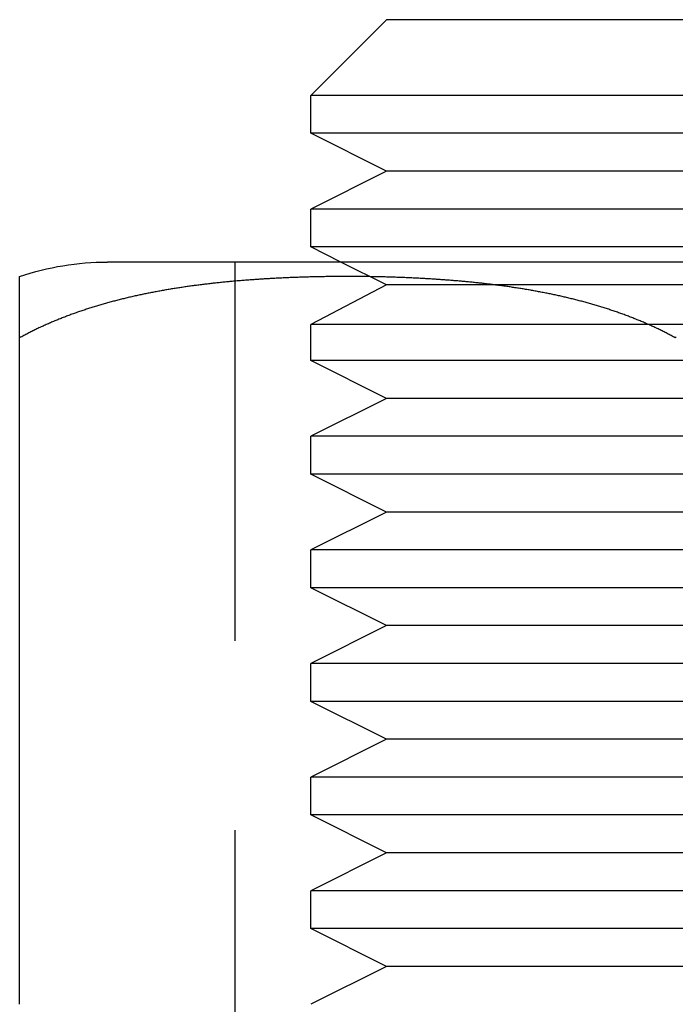
# Model space of a CAD drawing. Extents: x -135 to 657, y -489 to 120.
# Drawn here: x 465 to 474, y 15 to 28 of the extents above; entities that cross this region are included whole.
import ezdxf

# ---------------------------------------------------------------- set-up
doc = ezdxf.new("R2010")
doc.units = 0
doc.header["$LTSCALE"] = 20
doc.linetypes.add('AUSGEZOGEN', pattern=[0])
doc.linetypes.add('VERDECKT', pattern=[0.375, 0.25, -0.125])
doc.layers.get('0').update_dxf_attribs({"linetype": 'AUSGEZOGEN'})
doc.layers.add('STEMPEL', color=3, linetype='AUSGEZOGEN')

# ---------------------------------------------------------------- blocks, each defined once
blk = doc.blocks.new('A$C478D6A81')
at = {"color": 3, "linetype": 'AUSGEZOGEN', "extrusion": (-2e-16, 1, -2e-16)}
for p, q in [((-51.5, 28), (-52.5, 27)), ((-47.5, 28), (-51.5, 28)), ((-47.5, 27), (-52.5, 27)), ((-52.5, 26.5), (-52.5, 27)), ((-47.5, 26.5), (-52.5, 26.5)), ((-51.5, 26), (-52.5, 26.5)), ((-51.5, 26), (-52.5, 25.5)), ((-47.5, 26), (-51.5, 26)), ((-47.5, 25.5), (-52.5, 25.5)), ((-52.5, 25), (-52.5, 25.5)), ((-47.5, 25), (-52.5, 25)), ((-52.1, 24.8), (-52.5, 25)), ((-40.18399, 24.8), (-55.18399, 24.8)), ((-56.34424, 15), (-56.34424, 23.8))]:
    blk.add_line(p, q, dxfattribs=at)
at = {"color": 1, "linetype": 'VERDECKT', "extrusion": (-2e-16, 1, -2e-16)}
for p, q in [((-53.5, 24.8), (-53.5, 14)), ((-51.5, 24.5), (-52.1, 24.8)), ((-51.5, 24.5), (-52.5, 23.97589)), ((-47.5, 24.5), (-51.5, 24.5)), ((-47.5, 23.97589), (-52.5, 23.97589)), ((-52.5, 23.5), (-52.5, 23.97589)), ((-47.5, 23.5), (-52.5, 23.5)), ((-51.5, 23), (-52.5, 23.5)), ((-51.5, 23), (-52.5, 22.5)), ((-47.5, 23), (-51.5, 23)), ((-47.5, 22.5), (-52.5, 22.5)), ((-52.5, 22), (-52.5, 22.5)), ((-47.5, 22), (-52.5, 22)), ((-51.5, 21.5), (-52.5, 22)), ((-51.5, 21.5), (-52.5, 21)), ((-47.5, 21.5), (-51.5, 21.5)), ((-47.5, 21), (-52.5, 21)), ((-52.5, 20.5), (-52.5, 21)), ((-47.5, 20.5), (-52.5, 20.5)), ((-51.5, 20), (-52.5, 20.5)), ((-51.5, 20), (-52.5, 19.5)), ((-47.5, 20), (-51.5, 20)), ((-47.5, 19.5), (-52.5, 19.5)), ((-52.5, 19), (-52.5, 19.5)), ((-47.5, 19), (-52.5, 19)), ((-51.5, 18.5), (-52.5, 19)), ((-51.5, 18.5), (-52.5, 18)), ((-47.5, 18.5), (-51.5, 18.5)), ((-47.5, 18), (-52.5, 18)), ((-52.5, 17.5), (-52.5, 18)), ((-47.5, 17.5), (-52.5, 17.5)), ((-51.5, 17), (-52.5, 17.5)), ((-51.5, 17), (-52.5, 16.5)), ((-47.5, 17), (-51.5, 17)), ((-47.5, 16.5), (-52.5, 16.5)), ((-52.5, 16), (-52.5, 16.5)), ((-47.5, 16), (-52.5, 16)), ((-51.5, 15.5), (-52.5, 16)), ((-51.5, 15.5), (-52.5, 15)), ((-47.5, 15.5), (-51.5, 15.5))]:
    blk.add_line(p, q, dxfattribs=at)
at = {"color": 3}
for points in [[(-56.3442, 23.8, 0), (-56.3442, 23.8066, 0), (-56.3442, 23.8131, 0), (-56.3442, 23.8196, 0), (-56.3442, 23.826, 0), (-56.3442, 23.8323, 0), (-56.3442, 23.8386, 0), (-56.3442, 23.8449, 0), (-56.3442, 23.8512, 0), (-56.3442, 23.8574, 0), (-56.3442, 23.8635, 0), (-56.3442, 23.8697, 0), (-56.3442, 23.8758, 0), (-56.3442, 23.8819, 0), (-56.3442, 23.8879, 0), (-56.3442, 23.894, 0), (-56.3442, 23.8999, 0), (-56.3442, 23.9059, 0), (-56.3442, 23.9118, 0), (-56.3442, 23.9177, 0), (-56.3442, 23.9235, 0), (-56.3442, 23.9294, 0), (-56.3442, 23.9351, 0), (-56.3442, 23.9409, 0), (-56.3442, 23.9466, 0), (-56.3442, 23.9523, 0), (-56.3442, 23.958, 0), (-56.3442, 23.9636, 0), (-56.3442, 23.9692, 0), (-56.3442, 23.9747, 0), (-56.3442, 23.9803, 0), (-56.3442, 23.9858, 0), (-56.3442, 23.9912, 0), (-56.3442, 23.9967, 0), (-56.3442, 24.0021, 0), (-56.3442, 24.0075, 0), (-56.3442, 24.0128, 0), (-56.3442, 24.0181, 0), (-56.3442, 24.0234, 0), (-56.3442, 24.0286, 0), (-56.3442, 24.0339, 0), (-56.3442, 24.039, 0), (-56.3442, 24.0442, 0), (-56.3442, 24.0493, 0), (-56.3442, 24.0544, 0), (-56.3442, 24.0595, 0), (-56.3442, 24.0645, 0), (-56.3442, 24.0695, 0), (-56.3442, 24.0745, 0), (-56.3442, 24.0794, 0), (-56.3442, 24.0844, 0), (-56.3442, 24.0892, 0), (-56.3442, 24.0941, 0), (-56.3442, 24.0989, 0), (-56.3442, 24.1037, 0), (-56.3442, 24.1085, 0), (-56.3442, 24.1132, 0), (-56.3442, 24.1179, 0), (-56.3442, 24.1226, 0), (-56.3442, 24.1273, 0), (-56.3442, 24.1319, 0), (-56.3442, 24.1365, 0), (-56.3442, 24.141, 0), (-56.3442, 24.1456, 0), (-56.3442, 24.1501, 0), (-56.3442, 24.1545, 0), (-56.3442, 24.159, 0), (-56.3442, 24.1634, 0), (-56.3442, 24.1678, 0), (-56.3442, 24.1722, 0), (-56.3442, 24.1765, 0), (-56.3442, 24.1808, 0), (-56.3442, 24.1851, 0), (-56.3442, 24.1893, 0), (-56.3442, 24.1936, 0), (-56.3442, 24.1978, 0), (-56.3442, 24.2019, 0), (-56.3442, 24.2061, 0), (-56.3442, 24.2102, 0), (-56.3442, 24.2143, 0), (-56.3442, 24.2183, 0), (-56.3442, 24.2223, 0), (-56.3442, 24.2263, 0), (-56.3442, 24.2303, 0), (-56.3442, 24.2343, 0), (-56.3442, 24.2382, 0), (-56.3442, 24.2421, 0), (-56.3442, 24.246, 0), (-56.3442, 24.2498, 0), (-56.3442, 24.2536, 0), (-56.3442, 24.2574, 0), (-56.3442, 24.2612, 0), (-56.3442, 24.2649, 0), (-56.3442, 24.2686, 0), (-56.3442, 24.2723, 0), (-56.3442, 24.276, 0), (-56.3442, 24.2796, 0), (-56.3442, 24.2832, 0), (-56.3442, 24.2868, 0), (-56.3442, 24.2903, 0), (-56.3442, 24.2939, 0), (-56.3442, 24.2974, 0), (-56.3442, 24.3008, 0), (-56.3442, 24.3043, 0), (-56.3442, 24.3077, 0), (-56.3442, 24.3111, 0), (-56.3442, 24.3145, 0), (-56.3442, 24.3178, 0), (-56.3442, 24.3212, 0), (-56.3442, 24.3245, 0), (-56.3442, 24.3278, 0), (-56.3442, 24.331, 0), (-56.3442, 24.3342, 0), (-56.3442, 24.3374, 0), (-56.3442, 24.3406, 0), (-56.3442, 24.3438, 0), (-56.3442, 24.3469, 0), (-56.3442, 24.35, 0), (-56.3442, 24.3531, 0), (-56.3442, 24.3562, 0), (-56.3442, 24.3592, 0), (-56.3442, 24.3622, 0), (-56.3442, 24.3652, 0), (-56.3442, 24.3682, 0), (-56.3442, 24.3711, 0), (-56.3442, 24.374, 0), (-56.3442, 24.3769, 0), (-56.3442, 24.3798, 0), (-56.3442, 24.3826, 0), (-56.3442, 24.3855, 0), (-56.3442, 24.3883, 0), (-56.3442, 24.391, 0), (-56.3442, 24.3938, 0), (-56.3442, 24.3965, 0), (-56.3442, 24.3992, 0), (-56.3442, 24.4019, 0), (-56.3442, 24.4046, 0), (-56.3442, 24.4072, 0), (-56.3442, 24.4099, 0), (-56.3442, 24.4125, 0), (-56.3442, 24.415, 0), (-56.3442, 24.4176, 0), (-56.3442, 24.4201, 0), (-56.3442, 24.4226, 0), (-56.3442, 24.4251, 0), (-56.3442, 24.4276, 0), (-56.3442, 24.43, 0), (-56.3442, 24.4325, 0), (-56.3442, 24.4349, 0), (-56.3442, 24.4373, 0), (-56.3442, 24.4396, 0), (-56.3442, 24.442, 0), (-56.3442, 24.4443, 0), (-56.3442, 24.4466, 0), (-56.3442, 24.4489, 0), (-56.3442, 24.4511, 0), (-56.3442, 24.4533, 0), (-56.3442, 24.4556, 0), (-56.3442, 24.4578, 0), (-56.3442, 24.4599, 0), (-56.3442, 24.4621, 0), (-56.3442, 24.4642, 0), (-56.3442, 24.4663, 0), (-56.3442, 24.4684, 0), (-56.3442, 24.4705, 0), (-56.3442, 24.4726, 0), (-56.3442, 24.4746, 0), (-56.3442, 24.4766, 0), (-56.3442, 24.4786, 0), (-56.3442, 24.4806, 0), (-56.3442, 24.4825, 0), (-56.3442, 24.4845, 0), (-56.3442, 24.4864, 0), (-56.3442, 24.4883, 0), (-56.3442, 24.4902, 0), (-56.3442, 24.4921, 0), (-56.3442, 24.4939, 0), (-56.3442, 24.4957, 0), (-56.3442, 24.4976, 0), (-56.3442, 24.4993, 0), (-56.3442, 24.5011, 0), (-56.3442, 24.5029, 0), (-56.3442, 24.5046, 0), (-56.3442, 24.5063, 0), (-56.3442, 24.508, 0), (-56.3442, 24.5097, 0), (-56.3442, 24.5114, 0), (-56.3442, 24.5131, 0), (-56.3442, 24.5147, 0), (-56.3442, 24.5163, 0), (-56.3442, 24.5179, 0), (-56.3442, 24.5195, 0), (-56.3442, 24.5211, 0), (-56.3442, 24.5226, 0), (-56.3442, 24.5241, 0), (-56.3442, 24.5256, 0), (-56.3442, 24.5271, 0), (-56.3442, 24.5286, 0), (-56.3442, 24.5301, 0), (-56.3442, 24.5315, 0), (-56.3442, 24.533, 0), (-56.3442, 24.5344, 0), (-56.3442, 24.5358, 0), (-56.3442, 24.5372, 0), (-56.3442, 24.5385, 0), (-56.3442, 24.5399, 0), (-56.3442, 24.5412, 0), (-56.3442, 24.5426, 0), (-56.3442, 24.5439, 0), (-56.3442, 24.5452, 0), (-56.3442, 24.5464, 0), (-56.3442, 24.5477, 0), (-56.3442, 24.5489, 0), (-56.3442, 24.5502, 0), (-56.3442, 24.5514, 0), (-56.3442, 24.5526, 0), (-56.3442, 24.5538, 0), (-56.3442, 24.5549, 0), (-56.3442, 24.5561, 0), (-56.3442, 24.5572, 0), (-56.3442, 24.5584, 0), (-56.3442, 24.5595, 0), (-56.3442, 24.5606, 0), (-56.3442, 24.5616, 0), (-56.3442, 24.5627, 0), (-56.3442, 24.5638, 0), (-56.3442, 24.5648, 0), (-56.3442, 24.5658, 0), (-56.3442, 24.5668, 0), (-56.3442, 24.5678, 0), (-56.3442, 24.5688, 0), (-56.3442, 24.5698, 0), (-56.3442, 24.5708, 0), (-56.3442, 24.5717, 0), (-56.3442, 24.5726, 0), (-56.3442, 24.5735, 0), (-56.3442, 24.5744, 0), (-56.3442, 24.5753, 0), (-56.3442, 24.5762, 0), (-56.3442, 24.5771, 0), (-56.3442, 24.5779, 0), (-56.3442, 24.5788, 0), (-56.3442, 24.5796, 0), (-56.3442, 24.5804, 0), (-56.3442, 24.5812, 0), (-56.3442, 24.582, 0), (-56.3442, 24.5828, 0), (-56.3442, 24.5835, 0), (-56.3442, 24.5843, 0), (-56.3442, 24.585, 0), (-56.3442, 24.5858, 0), (-56.3442, 24.5865, 0), (-56.3442, 24.5872, 0), (-56.3442, 24.5879, 0), (-56.3442, 24.5886, 0), (-56.3442, 24.5892, 0), (-56.3442, 24.5899, 0), (-56.3442, 24.5905, 0), (-56.3442, 24.5912, 0), (-56.3442, 24.5918, 0), (-56.3442, 24.5924, 0), (-56.3442, 24.593, 0), (-56.3442, 24.5936, 0), (-56.3442, 24.5941, 0), (-56.3442, 24.5947, 0), (-56.3442, 24.5953, 0), (-56.3442, 24.5958, 0), (-56.3442, 24.5963, 0), (-56.3442, 24.5968, 0), (-56.3442, 24.5973, 0), (-56.3442, 24.5978, 0), (-56.3442, 24.5983, 0), (-56.3442, 24.5988, 0), (-56.3442, 24.5992, 0), (-56.3442, 24.5997, 0), (-56.3442, 24.6001, 0), (-56.3442, 24.6006, 0), (-56.3442, 24.601, 0), (-56.3442, 24.6014, 0), (-56.3442, 24.6018, 0), (-56.3442, 24.6022, 0), (-56.3442, 24.6025, 0), (-56.3442, 24.6029, 0), (-56.3442, 24.6033, 0), (-56.3442, 24.6036, 0), (-56.3442, 24.6039, 0), (-56.3442, 24.6042, 0), (-56.3442, 24.6046, 0), (-56.3442, 24.6049, 0), (-56.3442, 24.6051, 0), (-56.3442, 24.6054, 0), (-56.3442, 24.6057, 0), (-56.3442, 24.606, 0), (-56.3442, 24.6062, 0), (-56.3442, 24.6064, 0), (-56.3442, 24.6067, 0), (-56.3442, 24.6069, 0), (-56.3442, 24.6071, 0), (-56.3442, 24.6073, 0), (-56.3442, 24.6075, 0), (-56.3442, 24.6077, 0), (-56.3442, 24.6078, 0), (-56.3442, 24.608, 0), (-56.3442, 24.6082, 0), (-56.3442, 24.6083, 0), (-56.3442, 24.6084, 0), (-56.3442, 24.6085, 0), (-56.3442, 24.6087, 0), (-56.3442, 24.6088, 0), (-56.3442, 24.6089, 0), (-56.3442, 24.6089, 0), (-56.3442, 24.609, 0), (-56.3442, 24.6091, 0), (-56.3442, 24.6091, 0), (-56.3442, 24.6092, 0), (-56.3442, 24.6092, 0), (-56.3442, 24.6093, 0), (-56.3442, 24.6093, 0), (-56.3442, 24.6093, 0), (-56.3442, 24.6093, 0)], [(-47.684, 23.8, 0), (-47.6973, 23.8073, 0), (-47.7106, 23.8145, 0), (-47.7239, 23.8217, 0), (-47.7371, 23.8287, 0), (-47.7504, 23.8358, 0), (-47.7637, 23.8428, 0), (-47.777, 23.8497, 0), (-47.7903, 23.8566, 0), (-47.8037, 23.8635, 0), (-47.8171, 23.8703, 0), (-47.8305, 23.8771, 0), (-47.844, 23.8838, 0), (-47.8575, 23.8905, 0), (-47.871, 23.8971, 0), (-47.8845, 23.9038, 0), (-47.8981, 23.9103, 0), (-47.9117, 23.9169, 0), (-47.9253, 23.9234, 0), (-47.939, 23.9298, 0), (-47.9526, 23.9362, 0), (-47.9663, 23.9426, 0), (-47.9801, 23.949, 0), (-47.9938, 23.9552, 0), (-48.0076, 23.9615, 0), (-48.0214, 23.9677, 0), (-48.0353, 23.9739, 0), (-48.0491, 23.98, 0), (-48.063, 23.9861, 0), (-48.0769, 23.9922, 0), (-48.0909, 23.9982, 0), (-48.1048, 24.0042, 0), (-48.1188, 24.0102, 0), (-48.1328, 24.0161, 0), (-48.1469, 24.0219, 0), (-48.1609, 24.0278, 0), (-48.175, 24.0336, 0), (-48.1891, 24.0393, 0), (-48.2033, 24.045, 0), (-48.2174, 24.0507, 0), (-48.2316, 24.0564, 0), (-48.2458, 24.062, 0), (-48.2601, 24.0675, 0), (-48.2743, 24.0731, 0), (-48.2886, 24.0786, 0), (-48.3029, 24.084, 0), (-48.3172, 24.0894, 0), (-48.3316, 24.0948, 0), (-48.3459, 24.1002, 0), (-48.3603, 24.1055, 0), (-48.3747, 24.1108, 0), (-48.3891, 24.116, 0), (-48.4036, 24.1212, 0), (-48.4181, 24.1264, 0), (-48.4326, 24.1315, 0), (-48.4471, 24.1366, 0), (-48.4616, 24.1416, 0), (-48.4762, 24.1467, 0), (-48.4908, 24.1517, 0), (-48.5054, 24.1566, 0), (-48.52, 24.1615, 0), (-48.5346, 24.1664, 0), (-48.5493, 24.1713, 0), (-48.5639, 24.1761, 0), (-48.5786, 24.1809, 0), (-48.5934, 24.1856, 0), (-48.6081, 24.1903, 0), (-48.6228, 24.195, 0), (-48.6376, 24.1996, 0), (-48.6524, 24.2042, 0), (-48.6672, 24.2088, 0), (-48.682, 24.2134, 0), (-48.6969, 24.2179, 0), (-48.7117, 24.2223, 0), (-48.7266, 24.2268, 0), (-48.7415, 24.2312, 0), (-48.7564, 24.2356, 0), (-48.7714, 24.2399, 0), (-48.7863, 24.2442, 0), (-48.8013, 24.2485, 0), (-48.8163, 24.2527, 0), (-48.8313, 24.2569, 0), (-48.8463, 24.2611, 0), (-48.8613, 24.2652, 0), (-48.8764, 24.2694, 0), (-48.8914, 24.2734, 0), (-48.9065, 24.2775, 0), (-48.9216, 24.2815, 0), (-48.9367, 24.2855, 0), (-48.9518, 24.2894, 0), (-48.9669, 24.2934, 0), (-48.9821, 24.2973, 0), (-48.9973, 24.3011, 0), (-49.0124, 24.3049, 0), (-49.0276, 24.3087, 0), (-49.0428, 24.3125, 0), (-49.0581, 24.3162, 0), (-49.0733, 24.3199, 0), (-49.0885, 24.3236, 0), (-49.1038, 24.3273, 0), (-49.1191, 24.3309, 0), (-49.1344, 24.3344, 0), (-49.1497, 24.338, 0), (-49.165, 24.3415, 0), (-49.1803, 24.345, 0), (-49.1956, 24.3485, 0), (-49.211, 24.3519, 0), (-49.2263, 24.3553, 0), (-49.2417, 24.3587, 0), (-49.2571, 24.362, 0), (-49.2725, 24.3654, 0), (-49.2879, 24.3686, 0), (-49.3033, 24.3719, 0), (-49.3187, 24.3751, 0), (-49.3342, 24.3783, 0), (-49.3496, 24.3815, 0), (-49.3651, 24.3846, 0), (-49.3806, 24.3878, 0), (-49.396, 24.3908, 0), (-49.4115, 24.3939, 0), (-49.427, 24.3969, 0), (-49.4425, 24.3999, 0), (-49.458, 24.4029, 0), (-49.4736, 24.4059, 0), (-49.4891, 24.4088, 0), (-49.5046, 24.4117, 0), (-49.5202, 24.4145, 0), (-49.5357, 24.4174, 0), (-49.5513, 24.4202, 0), (-49.5669, 24.423, 0), (-49.5825, 24.4257, 0), (-49.598, 24.4285, 0), (-49.6136, 24.4312, 0), (-49.6292, 24.4338, 0), (-49.6449, 24.4365, 0), (-49.6605, 24.4391, 0), (-49.6761, 24.4417, 0), (-49.6917, 24.4443, 0), (-49.7074, 24.4468, 0), (-49.723, 24.4494, 0), (-49.7386, 24.4519, 0), (-49.7543, 24.4543, 0), (-49.77, 24.4568, 0), (-49.7856, 24.4592, 0), (-49.8013, 24.4616, 0), (-49.817, 24.464, 0), (-49.8326, 24.4663, 0), (-49.8483, 24.4686, 0), (-49.864, 24.4709, 0), (-49.8797, 24.4732, 0), (-49.8954, 24.4755, 0), (-49.9111, 24.4777, 0), (-49.9268, 24.4799, 0), (-49.9425, 24.4821, 0), (-49.9582, 24.4842, 0), (-49.9739, 24.4864, 0), (-49.9897, 24.4885, 0), (-50.0054, 24.4906, 0), (-50.0211, 24.4926, 0), (-50.0368, 24.4947, 0), (-50.0525, 24.4967, 0), (-50.0683, 24.4987, 0), (-50.084, 24.5007, 0), (-50.0997, 24.5026, 0), (-50.1155, 24.5046, 0), (-50.1312, 24.5065, 0), (-50.1469, 24.5084, 0), (-50.1627, 24.5102, 0), (-50.1784, 24.5121, 0), (-50.1942, 24.5139, 0), (-50.2099, 24.5157, 0), (-50.2256, 24.5175, 0), (-50.2414, 24.5192, 0), (-50.2571, 24.521, 0), (-50.2728, 24.5227, 0), (-50.2886, 24.5244, 0), (-50.3043, 24.5261, 0), (-50.3201, 24.5277, 0), (-50.3358, 24.5294, 0), (-50.3515, 24.531, 0), (-50.3673, 24.5326, 0), (-50.383, 24.5342, 0), (-50.3987, 24.5357, 0), (-50.4145, 24.5372, 0), (-50.4302, 24.5388, 0), (-50.4459, 24.5403, 0), (-50.4616, 24.5417, 0), (-50.4774, 24.5432, 0), (-50.4931, 24.5446, 0), (-50.5088, 24.5461, 0), (-50.5245, 24.5475, 0), (-50.5402, 24.5488, 0), (-50.5559, 24.5502, 0), (-50.5716, 24.5516, 0), (-50.5873, 24.5529, 0), (-50.603, 24.5542, 0), (-50.6187, 24.5555, 0), (-50.6344, 24.5568, 0), (-50.6501, 24.558, 0), (-50.6657, 24.5592, 0), (-50.6814, 24.5605, 0), (-50.6971, 24.5617, 0), (-50.7127, 24.5628, 0), (-50.7284, 24.564, 0), (-50.744, 24.5652, 0), (-50.7597, 24.5663, 0), (-50.7753, 24.5674, 0), (-50.791, 24.5685, 0), (-50.8066, 24.5696, 0), (-50.8222, 24.5707, 0), (-50.8378, 24.5717, 0), (-50.8534, 24.5727, 0), (-50.869, 24.5738, 0), (-50.8846, 24.5747, 0), (-50.9002, 24.5757, 0), (-50.9158, 24.5767, 0), (-50.9314, 24.5777, 0), (-50.9469, 24.5786, 0), (-50.9625, 24.5795, 0), (-50.978, 24.5804, 0), (-50.9936, 24.5813, 0), (-51.0091, 24.5822, 0), (-51.0246, 24.583, 0), (-51.0401, 24.5839, 0), (-51.0556, 24.5847, 0), (-51.0711, 24.5855, 0), (-51.0866, 24.5863, 0), (-51.1021, 24.5871, 0), (-51.1176, 24.5879, 0), (-51.133, 24.5886, 0), (-51.1485, 24.5894, 0), (-51.1639, 24.5901, 0), (-51.1793, 24.5908, 0), (-51.1948, 24.5915, 0), (-51.2102, 24.5922, 0), (-51.2256, 24.5928, 0), (-51.2409, 24.5935, 0), (-51.2563, 24.5941, 0), (-51.2717, 24.5947, 0), (-51.287, 24.5954, 0), (-51.3024, 24.5959, 0), (-51.3177, 24.5965, 0), (-51.333, 24.5971, 0), (-51.3483, 24.5977, 0), (-51.3636, 24.5982, 0), (-51.3789, 24.5987, 0), (-51.3941, 24.5992, 0), (-51.4094, 24.5997, 0), (-51.4246, 24.6002, 0), (-51.4398, 24.6007, 0), (-51.4551, 24.6011, 0), (-51.4703, 24.6016, 0), (-51.4854, 24.602, 0), (-51.5006, 24.6024, 0), (-51.5158, 24.6028, 0), (-51.5309, 24.6032, 0), (-51.546, 24.6036, 0), (-51.5611, 24.604, 0), (-51.5762, 24.6043, 0), (-51.5913, 24.6047, 0), (-51.6064, 24.605, 0), (-51.6214, 24.6053, 0), (-51.6365, 24.6056, 0), (-51.6515, 24.6059, 0), (-51.6665, 24.6062, 0), (-51.6815, 24.6065, 0), (-51.6965, 24.6067, 0), (-51.7114, 24.6069, 0), (-51.7264, 24.6072, 0), (-51.7413, 24.6074, 0), (-51.7562, 24.6076, 0), (-51.7711, 24.6078, 0), (-51.7859, 24.608, 0), (-51.8008, 24.6081, 0), (-51.8156, 24.6083, 0), (-51.8305, 24.6084, 0), (-51.8453, 24.6086, 0), (-51.86, 24.6087, 0), (-51.8748, 24.6088, 0), (-51.8895, 24.6089, 0), (-51.9043, 24.609, 0), (-51.919, 24.6091, 0), (-51.9337, 24.6091, 0), (-51.9483, 24.6092, 0), (-51.963, 24.6092, 0), (-51.9776, 24.6093, 0), (-51.9922, 24.6093, 0), (-52.0068, 24.6093, 0), (-52.0214, 24.6093, 0), (-52.036, 24.6093, 0), (-52.0506, 24.6093, 0), (-52.0652, 24.6092, 0), (-52.0799, 24.6092, 0), (-52.0946, 24.6091, 0), (-52.1092, 24.6091, 0), (-52.124, 24.609, 0), (-52.1387, 24.6089, 0), (-52.1534, 24.6088, 0), (-52.1682, 24.6087, 0), (-52.183, 24.6086, 0), (-52.1978, 24.6084, 0), (-52.2126, 24.6083, 0), (-52.2274, 24.6081, 0), (-52.2423, 24.608, 0), (-52.2572, 24.6078, 0), (-52.272, 24.6076, 0), (-52.2869, 24.6074, 0), (-52.3019, 24.6072, 0), (-52.3168, 24.6069, 0), (-52.3318, 24.6067, 0), (-52.3467, 24.6065, 0), (-52.3617, 24.6062, 0), (-52.3767, 24.6059, 0), (-52.3917, 24.6056, 0), (-52.4068, 24.6053, 0), (-52.4218, 24.605, 0), (-52.4369, 24.6047, 0), (-52.452, 24.6043, 0), (-52.4671, 24.604, 0), (-52.4822, 24.6036, 0), (-52.4973, 24.6032, 0), (-52.5125, 24.6028, 0), (-52.5276, 24.6024, 0), (-52.5428, 24.602, 0), (-52.558, 24.6016, 0), (-52.5732, 24.6011, 0), (-52.5884, 24.6007, 0), (-52.6036, 24.6002, 0), (-52.6188, 24.5997, 0), (-52.6341, 24.5992, 0), (-52.6494, 24.5987, 0), (-52.6646, 24.5982, 0), (-52.6799, 24.5977, 0), (-52.6952, 24.5971, 0), (-52.7105, 24.5965, 0), (-52.7259, 24.5959, 0), (-52.7412, 24.5954, 0), (-52.7566, 24.5947, 0), (-52.7719, 24.5941, 0), (-52.7873, 24.5935, 0), (-52.8027, 24.5928, 0), (-52.8181, 24.5922, 0), (-52.8335, 24.5915, 0), (-52.8489, 24.5908, 0), (-52.8643, 24.5901, 0), (-52.8798, 24.5894, 0), (-52.8952, 24.5886, 0), (-52.9107, 24.5879, 0), (-52.9261, 24.5871, 0), (-52.9416, 24.5863, 0), (-52.9571, 24.5855, 0), (-52.9726, 24.5847, 0), (-52.9881, 24.5839, 0), (-53.0036, 24.583, 0), (-53.0191, 24.5822, 0), (-53.0347, 24.5813, 0), (-53.0502, 24.5804, 0), (-53.0657, 24.5795, 0), (-53.0813, 24.5786, 0), (-53.0969, 24.5777, 0), (-53.1124, 24.5767, 0), (-53.128, 24.5757, 0), (-53.1436, 24.5747, 0), (-53.1592, 24.5738, 0), (-53.1748, 24.5727, 0), (-53.1904, 24.5717, 0), (-53.206, 24.5707, 0), (-53.2216, 24.5696, 0), (-53.2373, 24.5685, 0), (-53.2529, 24.5674, 0), (-53.2685, 24.5663, 0), (-53.2842, 24.5652, 0), (-53.2998, 24.564, 0), (-53.3155, 24.5628, 0), (-53.3312, 24.5617, 0), (-53.3468, 24.5605, 0), (-53.3625, 24.5592, 0), (-53.3782, 24.558, 0), (-53.3938, 24.5568, 0), (-53.4095, 24.5555, 0), (-53.4252, 24.5542, 0), (-53.4409, 24.5529, 0), (-53.4566, 24.5516, 0), (-53.4723, 24.5502, 0), (-53.488, 24.5488, 0), (-53.5037, 24.5475, 0), (-53.5194, 24.5461, 0), (-53.5352, 24.5446, 0), (-53.5509, 24.5432, 0), (-53.5666, 24.5417, 0), (-53.5823, 24.5403, 0), (-53.598, 24.5388, 0), (-53.6138, 24.5372, 0), (-53.6295, 24.5357, 0), (-53.6452, 24.5342, 0), (-53.661, 24.5326, 0), (-53.6767, 24.531, 0), (-53.6924, 24.5294, 0), (-53.7082, 24.5277, 0), (-53.7239, 24.5261, 0), (-53.7396, 24.5244, 0), (-53.7554, 24.5227, 0), (-53.7711, 24.521, 0), (-53.7869, 24.5192, 0), (-53.8026, 24.5175, 0), (-53.8183, 24.5157, 0), (-53.8341, 24.5139, 0), (-53.8498, 24.5121, 0), (-53.8656, 24.5102, 0), (-53.8813, 24.5084, 0), (-53.897, 24.5065, 0), (-53.9128, 24.5046, 0), (-53.9285, 24.5026, 0), (-53.9442, 24.5007, 0), (-53.96, 24.4987, 0), (-53.9757, 24.4967, 0), (-53.9914, 24.4947, 0), (-54.0071, 24.4926, 0), (-54.0229, 24.4906, 0), (-54.0386, 24.4885, 0), (-54.0543, 24.4864, 0), (-54.07, 24.4842, 0), (-54.0857, 24.4821, 0), (-54.1014, 24.4799, 0), (-54.1171, 24.4777, 0), (-54.1328, 24.4755, 0), (-54.1485, 24.4732, 0), (-54.1642, 24.4709, 0), (-54.1799, 24.4686, 0), (-54.1956, 24.4663, 0), (-54.2113, 24.464, 0), (-54.2269, 24.4616, 0), (-54.2426, 24.4592, 0), (-54.2583, 24.4568, 0), (-54.2739, 24.4543, 0), (-54.2896, 24.4519, 0), (-54.3052, 24.4494, 0), (-54.3209, 24.4468, 0), (-54.3365, 24.4443, 0), (-54.3521, 24.4417, 0), (-54.3678, 24.4391, 0), (-54.3834, 24.4365, 0), (-54.399, 24.4338, 0), (-54.4146, 24.4312, 0), (-54.4302, 24.4285, 0), (-54.4458, 24.4257, 0), (-54.4614, 24.423, 0), (-54.4769, 24.4202, 0), (-54.4925, 24.4174, 0), (-54.508, 24.4145, 0), (-54.5236, 24.4117, 0), (-54.5391, 24.4088, 0), (-54.5547, 24.4059, 0), (-54.5702, 24.4029, 0), (-54.5857, 24.3999, 0), (-54.6012, 24.3969, 0), (-54.6167, 24.3939, 0), (-54.6322, 24.3908, 0), (-54.6477, 24.3878, 0), (-54.6631, 24.3846, 0), (-54.6786, 24.3815, 0), (-54.694, 24.3783, 0), (-54.7095, 24.3751, 0), (-54.7249, 24.3719, 0), (-54.7403, 24.3686, 0), (-54.7557, 24.3654, 0), (-54.7711, 24.362, 0), (-54.7865, 24.3587, 0), (-54.8019, 24.3553, 0), (-54.8172, 24.3519, 0), (-54.8326, 24.3485, 0), (-54.8479, 24.345, 0), (-54.8632, 24.3415, 0), (-54.8786, 24.338, 0), (-54.8939, 24.3344, 0), (-54.9091, 24.3309, 0), (-54.9244, 24.3273, 0), (-54.9397, 24.3236, 0), (-54.9549, 24.3199, 0), (-54.9702, 24.3162, 0), (-54.9854, 24.3125, 0), (-55.0006, 24.3087, 0), (-55.0158, 24.3049, 0), (-55.031, 24.3011, 0), (-55.0461, 24.2973, 0), (-55.0613, 24.2934, 0), (-55.0764, 24.2894, 0), (-55.0915, 24.2855, 0), (-55.1066, 24.2815, 0), (-55.1217, 24.2775, 0), (-55.1368, 24.2734, 0), (-55.1519, 24.2694, 0), (-55.1669, 24.2652, 0), (-55.182, 24.2611, 0), (-55.197, 24.2569, 0), (-55.212, 24.2527, 0), (-55.2269, 24.2485, 0), (-55.2419, 24.2442, 0), (-55.2569, 24.2399, 0), (-55.2718, 24.2356, 0), (-55.2867, 24.2312, 0), (-55.3016, 24.2268, 0), (-55.3165, 24.2223, 0), (-55.3313, 24.2179, 0), (-55.3462, 24.2134, 0), (-55.361, 24.2088, 0), (-55.3758, 24.2042, 0), (-55.3906, 24.1996, 0), (-55.4054, 24.195, 0), (-55.4201, 24.1903, 0), (-55.4349, 24.1856, 0), (-55.4496, 24.1809, 0), (-55.4643, 24.1761, 0), (-55.479, 24.1713, 0), (-55.4936, 24.1664, 0), (-55.5083, 24.1615, 0), (-55.5229, 24.1566, 0), (-55.5375, 24.1517, 0), (-55.5521, 24.1467, 0), (-55.5666, 24.1416, 0), (-55.5811, 24.1366, 0), (-55.5957, 24.1315, 0), (-55.6102, 24.1264, 0), (-55.6246, 24.1212, 0), (-55.6391, 24.116, 0), (-55.6535, 24.1108, 0), (-55.6679, 24.1055, 0), (-55.6823, 24.1002, 0), (-55.6967, 24.0948, 0), (-55.711, 24.0894, 0), (-55.7253, 24.084, 0), (-55.7396, 24.0786, 0), (-55.7539, 24.0731, 0), (-55.7682, 24.0675, 0), (-55.7824, 24.062, 0), (-55.7966, 24.0564, 0), (-55.8108, 24.0507, 0), (-55.825, 24.045, 0), (-55.8391, 24.0393, 0), (-55.8532, 24.0336, 0), (-55.8673, 24.0278, 0), (-55.8814, 24.0219, 0), (-55.8954, 24.0161, 0), (-55.9094, 24.0102, 0), (-55.9234, 24.0042, 0), (-55.9374, 23.9982, 0), (-55.9513, 23.9922, 0), (-55.9652, 23.9861, 0), (-55.9791, 23.98, 0), (-55.993, 23.9739, 0), (-56.0068, 23.9677, 0), (-56.0206, 23.9615, 0), (-56.0344, 23.9552, 0), (-56.0482, 23.949, 0), (-56.0619, 23.9426, 0), (-56.0756, 23.9362, 0), (-56.0893, 23.9298, 0), (-56.1029, 23.9234, 0), (-56.1166, 23.9169, 0), (-56.1302, 23.9103, 0), (-56.1437, 23.9038, 0), (-56.1573, 23.8971, 0), (-56.1708, 23.8905, 0), (-56.1843, 23.8838, 0), (-56.1977, 23.8771, 0), (-56.2111, 23.8703, 0), (-56.2245, 23.8635, 0), (-56.2379, 23.8566, 0), (-56.2513, 23.8497, 0), (-56.2646, 23.8428, 0), (-56.2779, 23.8358, 0), (-56.2911, 23.8287, 0), (-56.3043, 23.8217, 0), (-56.3176, 23.8145, 0), (-56.3309, 23.8073, 0), (-56.3442, 23.8, 0)], [(-47.6707, 23.8073, 0), (-47.684, 23.8, 0)]]:
    blk.add_polyline3d(points, dxfattribs=at)
at = {"color": 3, "linetype": 'AUSGEZOGEN', "extrusion": (0, -2e-16, -1)}
blk.add_arc((55.18399, 21.175), 3.625, 71.332837, 90, dxfattribs=at)

msp = doc.modelspace()

# ---------------------------------------------------------------- block references
at = {"layer": 'STEMPEL'}
msp.add_blockref('A$C478D6A81', (521.743, 0), dxfattribs=at)

doc.saveas('drawing.dxf')
